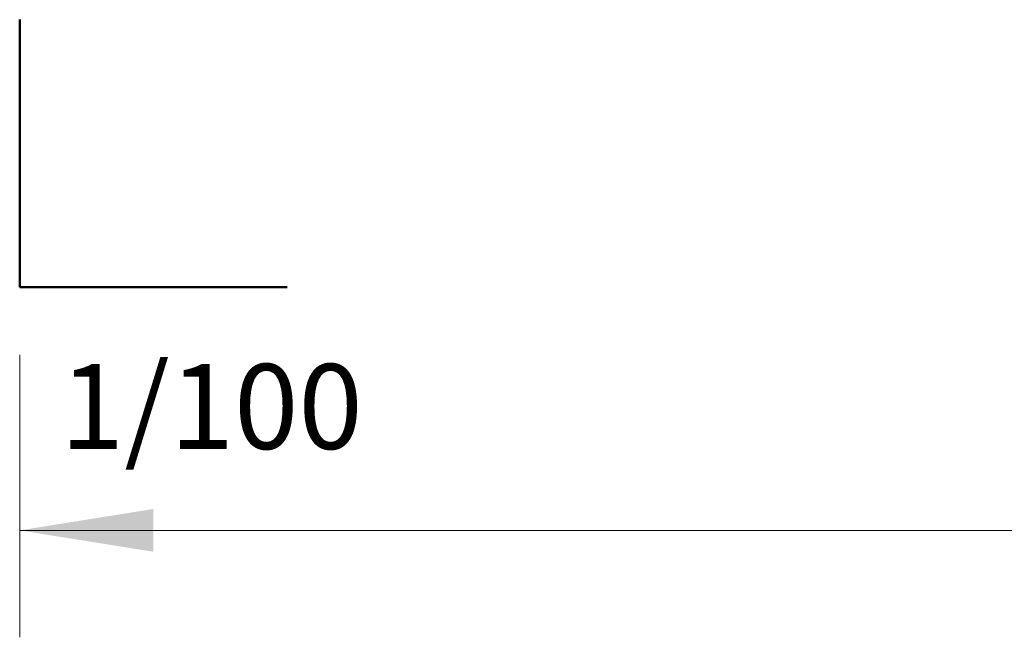
# Model space of a CAD drawing. Units: millimetres. Extents: x 470 to 1560, y 419 to 1615.
# Drawn here: x 509 to 693, y 419 to 535 of the extents above; entities that cross this region are included whole.
import ezdxf

# ---------------------------------------------------------------- set-up
doc = ezdxf.new("R2010")
doc.units = ezdxf.units.MM
doc.header["$LTSCALE"] = 100
doc.styles.add('SLDTEXTSTYLE0', font='TXT', dxfattribs={"width": 0.75})
doc.styles.add('SLDTEXTSTYLE1', font='TXT', dxfattribs={"width": 0.605})
doc.dimstyles.new('SLDDIMSTYLE4', dxfattribs={"dimtxt": 15.875, "dimasz": 25, "dimexe": 0, "dimexo": 0.0625, "dimgap": 3.96875, "dimtad": 0, "dimtih": 1, "dimtoh": 1, "dimdec": 0, "dimrnd": 1e-09, "dimzin": 12, "dimdsep": 46, "dimtxsty": 'SLDTEXTSTYLE0', "dimsah": 1, "dimcen": 0.09, "dimadec": 0, "dimazin": 3, "dimtfac": 1, "dimtdec": 0, "dimtofl": 0, "dimtmove": 0, "dimatfit": 3, "dimfxl": 0, "dimfrac": 2, "dimtolj": 1, "dimtzin": 12, "dimarcsym": 0})

# ---------------------------------------------------------------- blocks, each defined once
blk = doc.blocks.new('_D_8')
at = {"color": 7, "linetype": 'Continuous', "lineweight": 18}
for p, q in [((508.76, 471.86), (508.76, 419.06)), ((1500.7, 471.86), (1500.7, 419.06)), ((508.76, 439.06), (987.14, 439.06)), ((1500.7, 439.06), (1022.33, 439.06))]:
    blk.add_line(p, q, dxfattribs=at)
for points in [[(508.76, 439.06), (533.76, 435.06), (533.76, 443.06)], [(1500.7, 439.06), (1475.7, 443.06), (1475.7, 435.06)]]:
    blk.add_solid(points, dxfattribs=at)
at = {"color": 7, "linetype": 'Continuous', "lineweight": 18, "insert": (987.14, 446.91), "char_height": 15.875, "attachment_point": 1, "style": 'SLDTEXTSTYLE0'}
blk.add_mtext('992', dxfattribs=at)

msp = doc.modelspace()

# ---------------------------------------------------------------- linework, layer by layer
at = {"color": 7, "linetype": 'Continuous', "lineweight": 50}
for p, q in [((508.76, 534.56), (508.76, 484.56)), ((508.76, 484.56), (558.76, 484.56))]:
    msp.add_line(p, q, dxfattribs=at)

# ---------------------------------------------------------------- texts
at = {"color": 7, "linetype": 'Continuous', "lineweight": 0, "insert": (544.58, 470.16), "char_height": 15.875, "attachment_point": 2, "style": 'SLDTEXTSTYLE1'}
msp.add_mtext('1/100', dxfattribs=at)

# ---------------------------------------------------------------- dimensions: what is measured, and where the dimension line sits
at = {"color": 7, "linetype": 'Continuous', "lineweight": 18}
dim = msp.add_linear_dim(base=(1500.7, 439.06), p1=(508.76, 484.56), p2=(1500.7, 484.56), angle=0, dimstyle='SLDDIMSTYLE4', dxfattribs=at)
dim.commit()
dim.dimension.update_dxf_attribs({"geometry": '_D_8', "text_midpoint": (1004.73, 439.06), "dimtype": 160})

doc.saveas('drawing.dxf')
